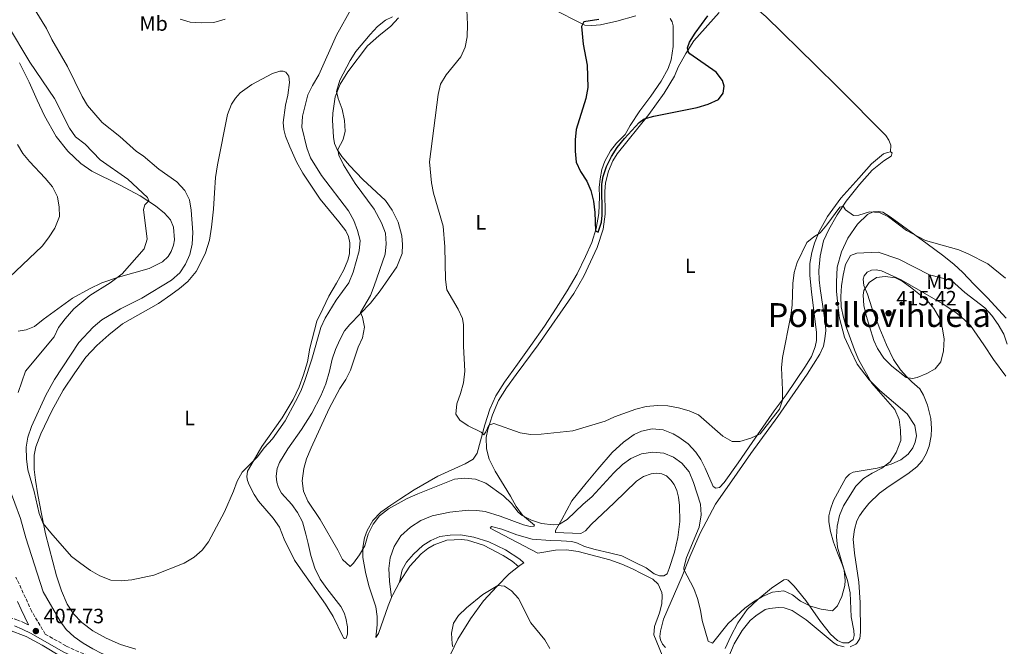
# Model space of a CAD drawing. Units: metres. Extents: x 625788 to 629276, y 4657844 to 4660219.
# Drawn here: x 628482 to 628957, y 4659134 to 4659437 of the extents above; entities that cross this region are included whole.
import ezdxf
from ezdxf.enums import TextEntityAlignment as Align

# ---------------------------------------------------------------- set-up
doc = ezdxf.new("R2010")
doc.units = ezdxf.units.M
doc.header["$MEASUREMENT"] = 0
doc.linetypes.add('DGN Style 3', pattern=[2.435890702152634, 1.739921930109024, -0.6959687720436097])
for name, color, linetype, lineweight in [('Camino', 7, 'DGN Style 3', 0), ('Cota de punto acotado terreno', 7, 'Continuous', 0), ('Curva de nivel directora', 30, 'Continuous', 30), ('Curva de nivel intermedia', 30, 'Continuous', 0), ('Etiqueta de uso rústico', 92, 'Continuous', 0), ('Línea de cambio de uso (parcela vista)', 92, 'Continuous', 0), ('Margen derecho', 7, 'Continuous', 0), ('Punto acotado terreno (símbolo)', 7, 'Continuous', 0), ('Texto de Área (paraje) menor', 7, 'Continuous', 0)]:
    doc.layers.add(name, color=color, linetype=linetype, lineweight=lineweight)
doc.styles.add('Style-Arial', font='arial.ttf')

# ---------------------------------------------------------------- blocks, each defined once
blk = doc.blocks.new('5PATER')
at = {"layer": 'Punto acotado terreno (símbolo)', "linetype": 'Continuous', "lineweight": 0}
h = blk.add_hatch(color=51, dxfattribs=at)
edge = h.paths.add_edge_path()
edge.add_ellipse((0, 0), major_axis=(-0.1095731443231308, -0.1110710700762829), ratio=0.9994222409660317, start_angle=0, end_angle=360)

msp = doc.modelspace()

# ---------------------------------------------------------------- linework, layer by layer
at = {"layer": 'Camino', "color": 7, "linetype": 'DGN Style 3', "lineweight": 0}
for points in [[(628493.8999999987, 4659140.300000001, 407.7200000000012), (628487.4200000011, 4659151.24, 406.9600000000065), (628479.7999999991, 4659167.760000003, 406.429999999993)], [(628446.4699999981, 4659154.030000002, 405.520000000004), (628449.1700000005, 4659154.070000002, 405.6000000000059), (628459.5899999987, 4659153.370000003, 405.6799999999932), (628466.4599999996, 4659151.870000003, 406.0099999999947), (628467.4099999996, 4659151.670000004, 406.0599999999977), (628480.1400000012, 4659147.239999999, 406.7400000000052), (628484.1499999989, 4659145.580000003, 406.9400000000026), (628485.8799999988, 4659144.699999999, 407.1399999999995)], [(628493.8999999987, 4659140.300000001, 407.7200000000012), (628504.0799999977, 4659134.530000002, 408.2400000000054), (628508.6000000017, 4659132.390000001, 408.3999999999942), (628519.3500000007, 4659128.030000002, 409), (628527.4499999988, 4659125.760000004, 409.2899999999937), (628533.2499999991, 4659124.510000002, 409.4600000000063), (628538.1799999999, 4659123.760000003, 409.8399999999965), (628546.1599999995, 4659123.460000001, 410.3000000000029), (628555.6499999978, 4659124.070000002, 411.5599999999977), (628565.4200000024, 4659125.890000001, 412.570000000007), (628575.510000002, 4659126.789999999, 413.4700000000014), (628580.9899999981, 4659127.340000002, 413.5), (628612.0799999973, 4659129.55, 413.9299999999931), (628619.6799999991, 4659129.559999999, 413.9299999999931), (628632.5699999994, 4659128.780000003, 413.4600000000065), (628636.7100000011, 4659128.010000002, 413.3399999999965), (628643.3699999999, 4659125.910000001, 413.3399999999965), (628648.9200000019, 4659123.720000001, 413.5099999999949), (628652.8099999989, 4659122.180000001, 413.6300000000048), (628658.5199999998, 4659119.570000002, 413.5500000000029)]]:
    msp.add_polyline3d(points, dxfattribs=at)
at = {"layer": 'Curva de nivel directora', "color": 30, "linetype": 'Continuous', "lineweight": 30, "elevation": 400, "flags": 128}
msp.add_lwpolyline([(628761.0399999986, 4659436.970000002), (628753.8199999989, 4659435.87), (628752.7399999994, 4659433.680000001), (628753.5300000006, 4659425.040000001), (628755.3700000001, 4659415.010000002), (628755.7399999991, 4659404.100000001), (628754.8400000005, 4659398.790000001), (628750.0500000005, 4659383.940000001), (628749.5900000001, 4659378.960000004), (628749.6100000001, 4659373.390000002), (628750.1100000008, 4659368.100000001), (628752.1600000005, 4659363.539999999), (628755.2599999984, 4659359), (628757.1600000006, 4659354.380000002), (628758.5099999984, 4659349.350000001), (628759.1399999987, 4659343.860000002), (628759.4000000001, 4659335.039999999), (628760.6499999998, 4659334.359999999), (628762.2999999992, 4659339.100000001), (628762.7100000005, 4659342.510000001), (628762.5299999994, 4659357.450000001), (628763.2000000001, 4659361.28), (628764.8200000006, 4659366.01), (628767.1600000008, 4659370.79), (628769.8799999988, 4659375.260000001), (628773.3599999989, 4659379.61), (628780.5799999986, 4659387.330000001), (628782.8899999997, 4659389.020000001), (628787.5199999989, 4659390.29), (628808.4600000002, 4659394.460000001), (628813.7799999999, 4659396.07), (628818.7199999997, 4659398.400000001), (628821.1000000001, 4659401.460000002), (628821.5599999984, 4659404.890000001), (628820.7499999994, 4659407.520000001), (628817.7099999995, 4659411.5), (628805.0099999991, 4659420.390000002), (628804.3099999995, 4659421.16), (628803.7699999987, 4659423.370000001), (628804.8599999994, 4659426.100000001), (628807.5399999993, 4659430.330000001), (628813.5799999988, 4659438.800000001)], dxfattribs=at)
at = {"layer": 'Curva de nivel intermedia', "color": 30, "linetype": 'Continuous', "lineweight": 0, "flags": 128}
for points, elevation in [([(628697.2500000009, 4659445.140000001), (628697.5999999996, 4659434.550000002), (628697.440000001, 4659428.619999999), (628696.490000001, 4659423.710000001), (628694.5300000008, 4659418.980000001), (628687.4200000007, 4659410.36), (628684.7000000004, 4659405.710000001), (628683.5100000014, 4659400.850000001), (628679.3700000017, 4659368.31), (628680.2800000014, 4659358.15), (628681.2600000005, 4659353.199999999), (628685.8600000006, 4659337.210000001), (628686.6600000008, 4659327.24), (628687.0800000009, 4659311.449999998), (628687.7800000005, 4659306.5), (628693.1600000006, 4659297.180000001), (628695.2400000016, 4659292.640000001), (628695.7100000009, 4659289.649999999), (628695.8000000004, 4659279.26), (628696.3800000015, 4659267.25), (628695.74, 4659261.630000001), (628694.3400000008, 4659256.369999999), (628692.4600000011, 4659251.430000001), (628692.1000000011, 4659246.430000001), (628693.9400000006, 4659243.609999998), (628697.9800000018, 4659240.899999999), (628704.2600000005, 4659237.84), (628705.49, 4659236.480000001), (628706.4800000001, 4659237.949999999), (628707.9199999995, 4659241.230000001), (628710.4100000019, 4659241.930000001), (628723.0600000008, 4659237.429999999), (628728.0100000015, 4659236.7), (628733.2500000009, 4659236.800000001), (628748.4700000002, 4659238.470000001), (628764.0700000017, 4659243.140000001), (628768.6400000005, 4659245.180000001), (628778.8600000021, 4659248.949999998), (628783.9600000004, 4659250.189999999), (628789.3700000017, 4659250.660000001), (628794.4000000008, 4659250.429999998), (628799.4200000011, 4659249.59), (628804.6500000014, 4659248.119999999), (628809.2100000012, 4659246.069999999), (628820.9500000004, 4659235.88), (628825.3300000014, 4659233.249999999), (628829.0599999997, 4659233.3), (628834.4400000019, 4659234.84), (628838.9700000006, 4659236.99), (628848.3, 4659248.880000002), (628849.600000001, 4659253.17), (628849.7199999995, 4659258.16), (628849.1400000005, 4659268.819999999), (628849.6100000021, 4659273.859999999), (628853.6199999999, 4659294.07), (628854.2600000014, 4659299.03), (628854.6200000012, 4659309.48), (628855.380000001, 4659314.819999999), (628856.7300000011, 4659319.640000001), (628861.4000000005, 4659329.289999997), (628864.7500000009, 4659332.130000001), (628867.8500000013, 4659333.949999998), (628871.0600000009, 4659337.789999999), (628877.3500000007, 4659346.409999999), (628878.9900000015, 4659346.900000001), (628880.0900000011, 4659345.07), (628883.8799999997, 4659342.350000001), (628886.5700000008, 4659342.550000001), (628891.6200000001, 4659344.119999998), (628896.4400000013, 4659343.850000001), (628900.8899999994, 4659341.81), (628909.4500000002, 4659335.159999999), (628918.620000001, 4659330.340000001), (628934.690000002, 4659325.759999998), (628939.300000001, 4659323.81), (628948.6799999998, 4659319.02), (628957.3099999998, 4659312.109999998)], 405.0000000000001), ([(628546.3099999992, 4659168.819999999), (628535.7200000011, 4659166.48), (628530.4800000018, 4659166.019999999), (628525.4999999997, 4659166.37), (628520.3000000007, 4659168.41), (628515.8200000013, 4659171.05), (628511.0700000017, 4659174.430000001), (628506.6500000004, 4659177.81), (628496.5499999997, 4659189.220000001), (628492.9700000011, 4659193.76), (628491.0500000011, 4659198.46), (628488.5900000001, 4659209.189999999), (628485.5400000013, 4659219.609999999), (628484.890000001, 4659224.84), (628484.7700000004, 4659230.48), (628485.51, 4659235.42), (628487.2600000004, 4659240.56), (628494.2200000006, 4659255.619999998), (628498.4600000007, 4659263.130000001), (628510.0999999993, 4659281.029999998), (628517.0100000005, 4659288.5), (628521.2400000016, 4659291.949999999), (628530.2699999996, 4659297.310000001), (628540.5200000001, 4659302.42), (628554.8800000012, 4659311.109999998), (628558.8300000008, 4659314.689999999), (628561.6000000001, 4659318.850000001), (628563.6299999997, 4659323.53), (628564.820000001, 4659328.539999999), (628565.1600000008, 4659334.109999999), (628564.3899999997, 4659344.890000001), (628563.5, 4659349.999999999), (628561.2300000013, 4659354.440000001), (628557.4600000005, 4659358.640000001), (628548.75, 4659364.789999999), (628541.2199999997, 4659371.170000001), (628538.000000001, 4659373.34), (628529.9299999998, 4659380.529999999), (628521.4500000018, 4659387.3), (628514.3799999997, 4659395.539999999), (628511.6799999997, 4659399.749999999), (628504.6900000002, 4659414.24), (628497.0700000004, 4659427.359999998), (628494.5100000012, 4659432.640000001), (628489.0000000015, 4659441.449999999)], 415), ([(628642.1000000001, 4659442.88), (628634.5400000007, 4659429.359999999)], 415), ([(628480.91, 4659256.98), (628484.4500000007, 4659267.199999999), (628498.1900000002, 4659283.739999999), (628500.3499999995, 4659288.259999999), (628503.5200000012, 4659292.51), (628507.7800000014, 4659297.34), (628515.4700000006, 4659303.76), (628525.2699999994, 4659309.819999999), (628531.0700000019, 4659314.24), (628541.5900000008, 4659326.359999999), (628543.0999999995, 4659330.92), (628541.3899999997, 4659345.24), (628541.9800000018, 4659347.599999999), (628543.9500000011, 4659349.409999999), (628543.2000000001, 4659351.140000001), (628533.780000001, 4659359.92), (628520.4000000014, 4659369.269999999), (628513.1300000002, 4659376.759999999), (628508.5400000014, 4659380.369999998), (628505.6500000014, 4659384.460000001), (628498.4600000007, 4659398.810000001), (628486.5100000014, 4659416.369999998), (628475.6600000019, 4659434.46)], 410.0000000000001), ([(628559.0900000001, 4659437.100000001), (628563.9100000013, 4659435.77), (628569.3800000009, 4659435.309999999), (628575.2300000002, 4659435.529999998), (628580.74, 4659437.119999999)], 415), ([(628661.4700000002, 4659438.279999999), (628658.1199999996, 4659436.710000001), (628654.2400000016, 4659433.539999999), (628650.640000001, 4659429.739999999), (628643.7699999998, 4659421.470000001), (628641.0099999993, 4659417.249999999), (628636.0300000017, 4659407.630000001), (628634.4600000003, 4659402.17), (628635.2800000006, 4659398.890000002), (628637.2600000009, 4659393.689999999), (628638.3800000009, 4659388.16), (628638.5700000008, 4659383.16), (628637.7500000005, 4659379.029999999), (628635.0700000006, 4659374.17), (628635.5800000001, 4659371.529999998), (628637.8200000019, 4659366.83), (628643.5100000005, 4659357.890000002), (628652.7000000017, 4659345.42), (628656.2000000018, 4659338.880000001), (628658.0700000006, 4659333.77), (628658.4600000017, 4659328.640000001), (628657.9000000006, 4659323.680000001), (628652.6400000014, 4659308.369999998), (628650.7999999995, 4659303.710000001), (628646.1100000001, 4659295.579999999), (628646.9600000017, 4659293.349999998), (628647.99, 4659288.439999999), (628647.0800000001, 4659283.380000002), (628644.9600000011, 4659278.849999999), (628641.1800000014, 4659267.739999999), (628638.9599999997, 4659263.260000001), (628636.100000001, 4659258.810000001), (628630.9600000001, 4659249.259999999), (628622.1800000002, 4659230.27), (628620.0600000012, 4659224.960000001), (628618.670000001, 4659220.159999999), (628617.8399999995, 4659214.220000001), (628618.5700000004, 4659209.279999998), (628620.6200000001, 4659204.52), (628626.6399999994, 4659195.59), (628635.150000001, 4659180.749999999), (628637.3500000003, 4659176.279999998), (628640.9800000003, 4659172.970000001), (628642.6400000011, 4659174.579999999), (628645.6400000006, 4659178.580000001), (628648.190000001, 4659182.949999998), (628649.7600000001, 4659188.480000001), (628652.190000002, 4659193.359999999), (628655.1800000004, 4659197.359999998), (628659.5999999995, 4659200.800000001), (628668.4999999999, 4659205.73), (628673.7800000017, 4659208.069999999), (628691.4800000021, 4659215.05), (628696.4400000018, 4659215.609999998), (628701.4800000022, 4659215.05), (628706.4600000001, 4659213.080000001), (628715.0900000001, 4659206.999999999), (628718.8800000009, 4659203.349999999), (628722.1100000007, 4659199.220000001), (628724.070000001, 4659197.56), (628728.49, 4659195.239999999), (628733.3600000005, 4659193.689999999), (628739.0600000002, 4659193.09), (628742.1300000012, 4659193.42), (628745.7900000003, 4659195.659999999), (628753.4500000002, 4659203.060000001), (628757.6400000011, 4659206.609999999), (628768.2500000015, 4659218.21), (628772.3900000011, 4659222.089999998)], 410.0000000000001), ([(628634.5400000007, 4659429.359999999), (628625.9700000011, 4659410.25), (628622.8200000017, 4659405.140000001), (628620.5900000011, 4659400.67), (628618.120000001, 4659390.259999999), (628617.6699999997, 4659385.069999998), (628620.0800000014, 4659374.99), (628621.9200000009, 4659370.17), (628627.2400000007, 4659361.630000001), (628640.320000001, 4659344.59), (628642.8500000011, 4659339.949999999), (628644.6200000015, 4659335.199999999), (628645.9100000011, 4659330.249999999), (628645.4400000017, 4659325.269999999), (628642.5400000005, 4659315), (628640.3400000011, 4659309.939999999), (628634.2900000004, 4659301.489999998), (628628.9200000016, 4659292.850000001), (628626.8899999999, 4659288.279999998), (628622.5300000012, 4659273.079999999), (628618.9500000004, 4659262.259999999), (628617.2200000003, 4659257.569999999), (628614.7200000014, 4659252.529999999), (628609.6299999997, 4659243.170000001), (628603.540000001, 4659234.519999999), (628599.5800000003, 4659230.159999999), (628596.3100000003, 4659225.850000001), (628589.0200000014, 4659218.499999999), (628586.4599999997, 4659214.199999998), (628584.760000001, 4659209.31), (628580.3800000001, 4659199.260000001), (628572.6599999998, 4659184.91), (628569.6, 4659180.749999999), (628565.8200000002, 4659177.480000001), (628560.8899999993, 4659174.529999998), (628546.3099999992, 4659168.819999999)], 415), ([(628476.660000001, 4659312.640000001), (628492.4500000003, 4659327.649999999), (628495.5500000005, 4659331.569999999), (628498.5900000003, 4659336.269999998), (628500.7899999998, 4659341.880000001), (628500.5999999997, 4659346.439999999), (628499.7999999997, 4659351.369999999), (628497.4500000004, 4659356.189999998), (628493.8899999999, 4659360.439999999), (628486.3500000006, 4659368.380000001), (628483.1900000023, 4659372.259999999), (628480.5400000013, 4659376.630000001)], 405.0000000000001), ([(628772.3900000011, 4659222.089999998), (628776.4200000011, 4659225.039999999), (628781.5900000011, 4659227.31), (628787.0300000015, 4659228.069999999), (628792.4000000004, 4659227.599999998), (628797.0200000005, 4659225.67), (628801.0900000008, 4659222.770000001), (628804.5900000011, 4659218.609999998), (628806.7000000011, 4659213.53), (628810.1000000008, 4659202.939999999), (628810.4500000017, 4659197.939999999), (628809.4200000013, 4659191.92), (628803.4199999999, 4659177.21), (628802.0000000005, 4659172.349999999), (628802.1300000001, 4659171.52), (628806.9, 4659162.230000001), (628808.5899999999, 4659157.529999999), (628810.0800000007, 4659151.850000001), (628810.9200000011, 4659146.92), (628813.8800000005, 4659136.850000001), (628815.8899999999, 4659135.989999999), (628823.5099999997, 4659145.429999999), (628831.5700000019, 4659152.78), (628835.7400000006, 4659155.829999999), (628840.0000000009, 4659158.449999998), (628844.9200000005, 4659160.59), (628850.2900000017, 4659161.130000001), (628854.4500000012, 4659159.329999999), (628858.3700000017, 4659156.230000001), (628863.1200000015, 4659153.819999999), (628868.2600000004, 4659152.310000001), (628873.7800000012, 4659151.49), (628876.1799999995, 4659153.980000001), (628878.2900000017, 4659158.5), (628879.7600000004, 4659163.779999999), (628879.9700000003, 4659166.24), (628879.3800000002, 4659171.210000001), (628876.2100000008, 4659182.210000001), (628875.7800000017, 4659187.199999999), (628876.0499999998, 4659192.4), (628877.1300000016, 4659197.58), (628879.1800000013, 4659202.140000001), (628885.0000000017, 4659211.779999999), (628888.7600000014, 4659215.359999998), (628893.0100000004, 4659218.05), (628897.6399999994, 4659220.359999998), (628901.5800000001, 4659223.430000001), (628904.5000000015, 4659228.01), (628906.7099999998, 4659233.81), (628906.6600000006, 4659238.81), (628905.9499999998, 4659243.819999998), (628903.9200000003, 4659248.77), (628892.6799999997, 4659261.579999999), (628886.2700000014, 4659272.859999998), (628884.3400000001, 4659277.470000001), (628880.6200000008, 4659288.189999999), (628879.0600000008, 4659293.06), (628877.980000001, 4659298.300000002), (628877.770000001, 4659303.300000002), (628878.0800000017, 4659308.46), (628878.9400000023, 4659313.579999999), (628880.0700000009, 4659318.779999998), (628882.4800000006, 4659323.140000001), (628885.4900000013, 4659324.27), (628895.8300000012, 4659324.67), (628905.8499999993, 4659321.239999998), (628920.6100000005, 4659313.809999999), (628931.2300000021, 4659310.92), (628937.6500000014, 4659305.15), (628947.2300000014, 4659297.73), (628950.7200000006, 4659294.159999999), (628953.7400000002, 4659289.720000001), (628956.4500000017, 4659285.029999998), (628958.0400000007, 4659280.289999999)], 410.0000000000001), ([(628912.4400000009, 4659263.759999999), (628909.3300000017, 4659264.230000001), (628902.4000000004, 4659269.67), (628898.6000000006, 4659273.5), (628895.4700000014, 4659278.100000001), (628893.7600000014, 4659282.069999999), (628891.6800000004, 4659288.730000001), (628890.030000001, 4659294.03), (628889.0000000005, 4659298.920000001), (628888.6200000005, 4659303.970000001), (628888.9800000003, 4659306.100000001), (628891.4400000013, 4659309.989999999), (628895.0900000014, 4659312.369999999), (628899.1700000005, 4659312.869999998), (628904.1300000004, 4659312.220000001), (628907.3500000013, 4659310.65), (628911.4400000017, 4659307.759999999), (628919.4100000003, 4659301.350000001), (628922.66, 4659297.470000001), (628925.2400000016, 4659293.189999999), (628926.6900000002, 4659288.390000001), (628927.7200000006, 4659282.76), (628927.4400000012, 4659277.119999998), (628926.0000000016, 4659271.709999999), (628923.3100000005, 4659268.430000001), (628919.2500000015, 4659266.140000001), (628914.6500000014, 4659264.199999999), (628912.4400000009, 4659263.759999999)], 415), ([(628557.6600000017, 4659100.249999999), (628558.0000000015, 4659103.51), (628557.5800000012, 4659104.849999999), (628552.1000000006, 4659114.750000001), (628549.6200000017, 4659116.779999998), (628544.6200000016, 4659118.51), (628539.9800000014, 4659120.550000001), (628540.9500000015, 4659123.66), (628539.72, 4659124.82), (628530.9500000014, 4659127.390000001), (628521.2999999998, 4659130.92), (628516.8200000006, 4659133.140000001), (628512.2000000004, 4659135.899999999), (628507.8300000007, 4659139.050000002), (628504.0599999998, 4659142.439999999), (628501.1500000019, 4659146.51), (628492.9700000011, 4659160.76), (628484.5900000014, 4659186.830000001), (628481.9200000004, 4659196.180000001), (628476.4700000011, 4659210.890000001)], 410.0000000000001), ([(628690.540000001, 4659134.179999999), (628690.2599999993, 4659135.550000001), (628689.9000000019, 4659140.699999998), (628690.8499999995, 4659145.599999999), (628693.410000001, 4659149.279999999), (628697.2100000008, 4659152.980000001), (628705.0499999997, 4659159.369999999), (628712.2800000004, 4659163.720000001), (628715.4499999998, 4659163.380000002), (628718.8700000019, 4659161.230000001), (628722.2400000005, 4659157.539999999), (628728.2100000004, 4659145.759999999), (628734.9200000005, 4659137.489999999), (628737.3600000013, 4659133.340000001)], 415)]:
    msp.add_lwpolyline(points, dxfattribs=dict(at, elevation=elevation))
at = {"layer": 'Línea de cambio de uso (parcela vista)', "color": 92, "linetype": 'Continuous', "lineweight": 0, "extrusion": (-0.4825617878050285, 0.142820977708747, 0.8641390451060132), "elevation": 362414.9745290892, "flags": 128}
msp.add_lwpolyline([(-4646007.107603762, -621483.4100243633), (-4646008.488225914, -621483.2311879189), (-4646015.172384138, -621481.5620477714)], dxfattribs=at)
at = {"layer": 'Línea de cambio de uso (parcela vista)', "color": 92, "linetype": 'Continuous', "lineweight": 0}
for points in [[(628829.5099999999, 4659444.810000001, 400.9199999999983), (628834.6100000005, 4659443.550000001, 400.9199999999983), (628837.54, 4659441.890000001, 400.9199999999983), (628841.6200000001, 4659438.49, 401.3399999999965), (628865.5899999999, 4659414.949999999, 401.3399999999965), (628876.7300000006, 4659404.050000001, 401.7599999999948), (628899.4900000002, 4659380.980000001, 402.5899999999965), (628901.0499999998, 4659378.789999999, 402.5899999999965), (628901.9100000003, 4659376.350000001, 403.429999999993), (628901.75, 4659373.039999999, 402.8899999999995)], [(628661.0800000001, 4659158.01, 413.4600000000065), (628660.0700000003, 4659165.880000001, 413.8800000000047), (628659.7800000003, 4659171.9, 413.8800000000047), (628660.3300000001, 4659177.15, 414.3000000000029), (628662.2999999998, 4659182.59, 414.3000000000029), (628665.5499999998, 4659187.810000001, 414.7200000000012), (628670.2100000001, 4659191.960000001, 414.3000000000029), (628675.1600000003, 4659195.17, 414.3000000000029), (628680.6900000004, 4659197.34, 414.3000000000029), (628689.1399999997, 4659199.140000001, 414.3000000000029), (628698.0700000003, 4659200.07, 414.3000000000029), (628702.1299999999, 4659199.980000001, 413.8800000000047), (628706.1399999997, 4659199.449999999, 413.8800000000047), (628713.5099999999, 4659197.279999999, 412.6300000000047), (628724.6600000003, 4659193.029999999, 410.9499999999971), (628727.9299999997, 4659192.24, 410.9499999999971), (628729.7100000001, 4659192.33, 410.5399999999936), (628730.04, 4659192.949999999, 410.1199999999953), (628724.1600000003, 4659197.75, 409.6999999999971), (628721.1699999999, 4659201.930000001, 409.6999999999971), (628718.3899999997, 4659206.960000001, 409.6999999999971), (628711.04, 4659218.9, 407.6100000000006), (628708.2000000002, 4659224.75, 406.7700000000041), (628706.8899999997, 4659229.710000001, 405.9400000000023), (628706.7599999999, 4659235.17, 405.5200000000041), (628707.5199999996, 4659239.07, 405.5200000000041), (628709.7599999999, 4659246.210000001, 404.679999999993), (628712.6600000003, 4659253.09, 404.679999999993), (628716.4500000002, 4659259.140000001, 404.2700000000041), (628721.2400000002, 4659265.539999999, 404.2700000000041), (628731.8300000001, 4659279.880000001, 403.429999999993), (628749.0499999998, 4659304.710000001, 402.179999999993), (628753.8600000005, 4659313.119999999, 401.7599999999948), (628760.1799999997, 4659326.980000001, 401.3399999999965), (628763.1100000005, 4659335.699999999, 401.3399999999965), (628764.1299999999, 4659343, 400.9199999999983), (628763.9900000002, 4659354.029999999, 400.5), (628764.2300000006, 4659358.15, 400.5), (628765.6500000004, 4659363.83, 400.5), (628767.8399999999, 4659368.82, 400.5), (628769.8799999999, 4659372.08, 400.9199999999983), (628785.1399999997, 4659391.15, 400.0899999999965), (628792.5599999997, 4659401.430000001, 399.6699999999983), (628797.4900000002, 4659409.689999999, 398.4199999999983), (628799.3799999999, 4659413.949999999, 398.4199999999983), (628803.0700000003, 4659420.66, 399.6699999999983), (628806.9500000002, 4659426.76, 400.9199999999983), (628819.0800000001, 4659440.41, 400.9199999999983)], [(628737.7000000002, 4659442.59, 401.2200000000012), (628754.3300000001, 4659434.25, 399.5500000000029), (628757.6600000003, 4659434.050000001, 399.1300000000047), (628761.7800000003, 4659434.369999999, 399.1300000000047), (628769.75, 4659436.199999999, 398.7100000000065), (628778.9199999999, 4659438.710000001, 397.8800000000047)], [(628632.7800000003, 4659148.869999999, 413.4199999999983), (628637.4600000001, 4659139.060000001, 412.7899999999936), (628637.7999999998, 4659138.529999999, 412.6600000000035), (628638.3499999996, 4659138.100000001, 412.5399999999936), (628639.1200000001, 4659138.27, 412.3300000000018), (628639.7699999996, 4659140.199999999, 412.1999999999971), (628639.7300000006, 4659143.789999999, 411.9499999999971), (628639.0199999996, 4659148.02, 411.570000000007), (628638.2199999997, 4659150.57, 411.4900000000052), (628636.5, 4659153.550000001, 411.5299999999988), (628629.75, 4659162.26, 411.2299999999959), (628626.54, 4659166.83, 411.2299999999959), (628623.9299999997, 4659172.180000001, 411.320000000007), (628622.0300000003, 4659178.279999999, 410.8300000000018), (628620.7599999999, 4659183.980000001, 410.8300000000018), (628619.7400000002, 4659188.58, 410.4199999999983), (628618.0999999996, 4659194.449999999, 410.4199999999983), (628615.6799999997, 4659199.029999999, 410.4199999999983), (628612.9299999997, 4659202.800000001, 410.8399999999965), (628607.9900000002, 4659208.32, 410.8399999999965), (628606.5099999999, 4659211.100000001, 411.25), (628605.7199999997, 4659213.689999999, 411.25), (628605.3799999999, 4659216.59, 411.25), (628605.8099999997, 4659220.24, 411.6699999999983), (628606.9900000002, 4659223.100000001, 411.6699999999983), (628610.9600000001, 4659229.74, 410.8399999999965), (628617.6299999999, 4659239.08, 410.8399999999965), (628622.5199999996, 4659246.939999999, 410.8399999999965), (628626.9199999999, 4659255.289999999, 410.8399999999965), (628629.2699999996, 4659261.180000001, 410.8399999999965), (628631.0800000001, 4659267.189999999, 410.8399999999965), (628632.3899999997, 4659272.970000001, 410.8399999999965), (628633.9199999999, 4659277.630000001, 410.8399999999965), (628636.0300000003, 4659282.430000001, 410.4199999999983), (628638.3399999999, 4659286.630000001, 410.4199999999983), (628640.9100000003, 4659289.720000001, 410.4199999999983), (628650.8399999999, 4659300.130000001, 409.1600000000035), (628655.5300000003, 4659305.939999999, 408.7400000000052), (628663.6500000004, 4659317.600000001, 407.070000000007), (628666.1500000004, 4659324.07, 407.070000000007), (628666.3700000001, 4659328.4, 406.6499999999942), (628666.0599999997, 4659332.49, 407.070000000007), (628664.2000000002, 4659339.210000001, 407.070000000007), (628661.3700000001, 4659345, 407.070000000007), (628658.0499999998, 4659349.539999999, 407.4900000000052), (628647.1699999999, 4659359.699999999, 408.320000000007), (628640.7000000002, 4659366.449999999, 409.1600000000035), (628636.9900000002, 4659370.869999999, 409.5800000000018), (628634.8399999999, 4659374.24, 410), (628633.4900000002, 4659377.199999999, 410.4199999999983), (628632.9400000004, 4659380.24, 410.4199999999983), (628632.5700000003, 4659388.32, 410.8399999999965), (628632.6799999997, 4659391.74, 410.8399999999965), (628633.7599999999, 4659399.59, 410), (628636.2100000001, 4659405.74, 410), (628639.9500000002, 4659411.75, 410), (628649.4000000004, 4659424.230000001, 409.1600000000035), (628654.8499999996, 4659429.130000001, 409.1600000000035), (628660.7400000002, 4659433.76, 409.1600000000035), (628664.3899999997, 4659437.800000001, 409.1600000000035)], [(628795.4000000004, 4659437.41, 397.4600000000065), (628796.4800000006, 4659435.880000001, 397.8800000000047), (628796.9100000003, 4659433.869999999, 397.8800000000047), (628796.9900000002, 4659430.189999999, 397.8800000000047), (628796.9199999999, 4659423.99, 397.8800000000047), (628796.0099999999, 4659417.539999999, 397.8800000000047), (628794.5800000001, 4659413.27, 397.8800000000047), (628791.1500000004, 4659407.230000001, 397.8800000000047), (628786.1799999997, 4659399.970000001, 398.2899999999936), (628780.8899999997, 4659392.930000001, 398.2899999999936), (628776.1900000004, 4659385.76, 398.7100000000065), (628773.7100000001, 4659381.41, 398.7100000000065), (628769.6500000004, 4659377.32, 399.1300000000047), (628766.6799999997, 4659373.67, 399.1300000000047), (628764.0099999999, 4659368.66, 399.1300000000047), (628762.5599999997, 4659364.619999999, 399.1300000000047), (628761.6399999997, 4659360.060000001, 399.1300000000047), (628761.2400000002, 4659355.880000001, 399.1300000000047)], [(628481.5700000003, 4659416.140000001, 407.8399999999965), (628486.0999999996, 4659406.689999999, 407.0099999999948), (628490.0099999999, 4659398.039999999, 407.0099999999948), (628493.5300000003, 4659390.41, 406.5899999999965), (628499.2300000006, 4659380.529999999, 406.5899999999965), (628504.8799999999, 4659373.430000001, 406.5899999999965), (628511.0999999996, 4659367.49, 406.5899999999965), (628516.4299999997, 4659363.789999999, 407.0099999999948), (628529.7199999997, 4659357.210000001, 407.8399999999965), (628539.6900000004, 4659351.9, 409.1000000000058), (628547.0899999999, 4659347.060000001, 409.9400000000023), (628551.4400000004, 4659343.5, 410.7700000000041), (628554.4199999999, 4659340.24, 411.1900000000023), (628555.8600000005, 4659336.699999999, 411.6100000000006), (628556.29, 4659330.67, 411.6100000000006), (628555.8200000003, 4659328.060000001, 412.0299999999988), (628554.7199999997, 4659325.07, 412.0299999999988), (628553.1699999999, 4659322.560000001, 412.0299999999988), (628550.54, 4659319.930000001, 412.0299999999988), (628544.0499999998, 4659316.789999999, 412.0299999999988), (628529.2599999999, 4659312.550000001, 410.7700000000041), (628521.2400000002, 4659309.880000001, 409.5200000000041), (628515.2000000002, 4659307, 409.5200000000041), (628507.1100000005, 4659302.529999999, 408.679999999993), (628492.9600000001, 4659292.24, 407.8399999999965), (628488.6799999997, 4659288.82, 407.0099999999948), (628484.7100000001, 4659287.26, 407.0099999999948), (628480.9299999997, 4659286.529999999, 406.5899999999965)], [(628537.7000000002, 4659133.039999999, 412.7899999999936), (628530.2800000003, 4659135.25, 412.8300000000018), (628523.2800000003, 4659138.300000001, 412.9600000000065), (628516.8899999997, 4659141.869999999, 413.5), (628511.5700000003, 4659145.949999999, 413.6699999999983), (628507.6200000001, 4659150.109999999, 413.6699999999983), (628504.4800000006, 4659154.75, 413.6300000000047), (628501.7199999997, 4659161.15, 413.4199999999983), (628499.29, 4659168.390000001, 413.8399999999965), (628494.0300000003, 4659188.75, 414.679999999993), (628492.1200000001, 4659198.390000001, 414.679999999993), (628490.2699999996, 4659207.480000001, 415.5099999999948), (628489.1900000004, 4659214.529999999, 415.5099999999948), (628488.6500000004, 4659219.689999999, 415.5099999999948), (628488.5800000001, 4659226.630000001, 415.5099999999948), (628489.4600000001, 4659230.619999999, 415.5099999999948), (628491.7599999999, 4659236.939999999, 415.929999999993), (628497.1600000003, 4659248.029999999, 415.929999999993), (628502.5800000001, 4659258, 416.3500000000058), (628508.1699999999, 4659266.470000001, 416.3500000000058), (628513.5499999998, 4659273.960000001, 416.7700000000041), (628518.75, 4659279.600000001, 416.7700000000041), (628524.6100000005, 4659284.77, 416.7700000000041), (628531.2699999996, 4659290.119999999, 417.1900000000023), (628548.5300000003, 4659299.930000001, 417.1900000000023), (628554.5800000001, 4659304.029999999, 416.7700000000041), (628558.7000000002, 4659307.189999999, 417.1900000000023), (628562.7699999996, 4659310.59, 417.1900000000023), (628566.75, 4659315.359999999, 417.1900000000023), (628569.0499999998, 4659319.630000001, 417.6100000000006), (628571.3099999997, 4659324.33, 417.6100000000006), (628573.1399999997, 4659330.52, 417.6100000000006), (628574.2199999997, 4659336.680000001, 417.6100000000006), (628575.1100000005, 4659345.49, 418.0299999999988), (628575.5499999998, 4659353.32, 418.4400000000023), (628576.0700000003, 4659360.680000001, 418.4400000000023), (628577.1100000005, 4659366.800000001, 418.8600000000006), (628581.8700000001, 4659391.17, 419.2799999999988), (628583.7199999997, 4659396.109999999, 419.2799999999988), (628585.6500000004, 4659399.07, 419.2799999999988), (628587.9500000002, 4659401.640000001, 419.2799999999988), (628593.5800000001, 4659405.58, 419.2799999999988), (628603.5800000001, 4659410.880000001, 419.2799999999988), (628607.0999999996, 4659412, 418.8600000000006), (628608.75, 4659412, 418.8600000000006), (628610.0300000003, 4659411.58, 418.4400000000023), (628611.4000000004, 4659409.59, 418.4400000000023), (628611.7100000001, 4659406.5, 418.4400000000023), (628610.9900000002, 4659400.470000001, 418.4400000000023), (628609.8899999997, 4659395.640000001, 418.4400000000023), (628608.7599999999, 4659387.32, 418.4400000000023), (628609.0800000001, 4659383.91, 418.4400000000023), (628609.8899999997, 4659380.710000001, 418.0299999999988), (628611.8700000001, 4659375.57, 418.0299999999988), (628615.1500000004, 4659368.33, 417.6100000000006), (628618.1500000004, 4659362.84, 417.6100000000006), (628626.5800000001, 4659350.310000001, 417.6100000000006), (628635.5199999996, 4659339.27, 417.6100000000006), (628638.9000000004, 4659334.980000001, 417.1900000000023), (628640.2699999996, 4659332.27, 417.1900000000023), (628640.8700000001, 4659329.16, 417.1900000000023), (628640.7999999998, 4659323.939999999, 417.1900000000023), (628639.9600000001, 4659320.74, 416.7700000000041), (628638.0199999996, 4659316.17, 416.7700000000041), (628634.4800000006, 4659309.65, 416.7700000000041), (628630.7800000003, 4659303.380000001, 416.3500000000058), (628627.8200000003, 4659297.289999999, 416.3500000000058), (628624.9699999997, 4659291.42, 415.929999999993), (628621.6600000003, 4659278.359999999, 415.929999999993), (628620.4600000001, 4659271.77, 415.929999999993), (628618.5999999996, 4659265.390000001, 415.5099999999948), (628616.4600000001, 4659259.66, 415.5099999999948), (628613.5099999999, 4659253.57, 415.5099999999948), (628608.29, 4659244.680000001, 415.5099999999948), (628598.3899999997, 4659230.850000001, 415.5099999999948), (628594.1900000004, 4659223.630000001, 414.679999999993), (628591.5499999998, 4659218.92, 414.679999999993), (628591.1500000004, 4659216.199999999, 414.679999999993), (628591.5099999999, 4659214.449999999, 414.679999999993), (628592.25, 4659212.289999999, 414.679999999993), (628594.6699999999, 4659207.710000001, 414.679999999993), (628596.8200000003, 4659204.449999999, 414.2599999999948), (628603.8799999999, 4659196.25, 414.2599999999948), (628607.0099999999, 4659191.880000001, 414.2599999999948), (628609.1900000004, 4659186.109999999, 414.2599999999948), (628614.25, 4659176.060000001, 413.8399999999965), (628617.0700000003, 4659171.810000001, 413.7200000000012), (628629.2300000006, 4659154.680000001, 413.4199999999983), (628632.7800000003, 4659148.869999999, 413.4199999999983)], [(628901.75, 4659373.039999999, 402.8899999999995), (628900.3499999996, 4659372.82, 402.8899999999995), (628898.3899999997, 4659372.09, 402.8899999999995), (628892.6900000004, 4659367.33, 403.3099999999977), (628886.4800000006, 4659360.430000001, 403.7299999999959), (628877.7800000003, 4659350.689999999, 403.7299999999959), (628871.3499999996, 4659341.939999999, 404.1399999999995), (628867.4000000004, 4659334.619999999, 404.9799999999959), (628865.0800000001, 4659329.060000001, 404.9799999999959), (628863.7699999996, 4659324.5, 405.3999999999942), (628862.9400000004, 4659319.27, 405.3999999999942), (628862.8700000001, 4659313.41, 405.3999999999942), (628863.7400000002, 4659305.5, 406.2299999999959), (628866.1200000001, 4659285.9, 406.2299999999959), (628866.04, 4659282.100000001, 405.820000000007), (628865.5099999999, 4659278.949999999, 405.820000000007), (628863.6299999999, 4659274.32, 405.820000000007), (628860.7699999996, 4659269.59, 405.3999999999942), (628851.3700000001, 4659255.75, 404.9799999999959), (628845.7100000001, 4659248, 405.3999999999942), (628835.0300000003, 4659232.850000001, 404.9799999999959), (628828.3499999996, 4659222.939999999, 405.3999999999942), (628821.5099999999, 4659213.51, 407.070000000007), (628819.2000000002, 4659211.140000001, 407.070000000007), (628817.5199999996, 4659210.74, 407.070000000007), (628816.2300000006, 4659211.529999999, 407.4900000000052), (628812.29, 4659220.359999999, 406.6499999999942), (628810.2199999997, 4659224.58, 406.6499999999942), (628807.8600000005, 4659228.180000001, 406.6499999999942), (628804.0800000001, 4659232.100000001, 406.6499999999942), (628799.6900000004, 4659235.380000001, 406.2299999999959), (628796.9900000002, 4659236.980000001, 406.6499999999942), (628792.04, 4659238.859999999, 406.6499999999942), (628786.7699999996, 4659239.34, 406.6499999999942), (628781.6600000003, 4659238.34, 406.6499999999942), (628778.1500000004, 4659236.640000001, 406.6499999999942), (628772.9299999997, 4659232.939999999, 407.070000000007), (628767.5499999998, 4659227.9, 407.070000000007), (628760.5700000003, 4659219.850000001, 407.4900000000052), (628754.9100000003, 4659213.08, 408.320000000007), (628748.0899999999, 4659204.609999999, 408.7400000000052), (628743.1299999999, 4659195.560000001, 409.5800000000018), (628740.0599999997, 4659190.310000001, 410.4100000000035), (628740.1799999997, 4659189.34, 410.8300000000018), (628752.3499999996, 4659188.91, 413.7599999999948), (628754.6399999997, 4659190.17, 413.7599999999948), (628757.3499999996, 4659193.130000001, 413.7599999999948), (628768.4400000004, 4659203.67, 413.7599999999948), (628779.1799999997, 4659214.199999999, 414.1699999999983), (628782.6200000001, 4659216.42, 414.1699999999983), (628786.25, 4659217.720000001, 414.1699999999983), (628788.8899999997, 4659217.949999999, 414.1699999999983), (628791.4199999999, 4659217.74, 413.7599999999948), (628793.6699999999, 4659216.730000001, 413.7599999999948), (628795.8099999997, 4659214.58, 413.7599999999948), (628797.3200000003, 4659212.449999999, 413.7599999999948), (628798.6799999997, 4659209.619999999, 413.7599999999948), (628799.5599999997, 4659206.32, 413.7599999999948), (628799.9800000006, 4659202.310000001, 413.3399999999965), (628800.0999999996, 4659194.58, 413.3399999999965), (628799.1399999997, 4659186.99, 413.3399999999965), (628797.5099999999, 4659179.84, 412.9199999999983), (628794.9600000001, 4659171.939999999, 412.5), (628794.04, 4659169.380000001, 412.5), (628792.4100000003, 4659168.41, 412.5), (628790.2800000003, 4659168.359999999, 412.9199999999983), (628787.8099999997, 4659169.32, 413.3399999999965), (628783.9400000004, 4659172.26, 413.3399999999965), (628778.2800000003, 4659175.029999999, 413.3399999999965), (628772.2000000002, 4659178.109999999, 414.179999999993), (628766.25, 4659179.58, 414.5899999999965), (628759.3099999997, 4659181.100000001, 414.179999999993), (628754.1399999997, 4659182.59, 413.7599999999948), (628750.75, 4659184.210000001, 413.3399999999965), (628747.9699999997, 4659185.029999999, 412.9199999999983), (628742.9299999997, 4659185.350000001, 412.0899999999965), (628737.7800000003, 4659185.41, 411.6699999999983), (628728.8799999999, 4659186.119999999, 411.6699999999983), (628721.54, 4659188.15, 412.0899999999965), (628714.2000000002, 4659190.980000001, 413.3399999999965), (628709.25, 4659192.17, 414.179999999993), (628708.6100000005, 4659191.480000001, 414.179999999993), (628731.6299999999, 4659179.4, 413.3399999999965), (628740.1799999997, 4659180.75, 413.3399999999965), (628745.4600000001, 4659180.980000001, 413.7599999999948), (628751.0599999997, 4659180.220000001, 413.7599999999948), (628766.4299999997, 4659176.130000001, 413.7599999999948), (628772.0999999996, 4659173.99, 413.7599999999948), (628777.2300000006, 4659171.75, 413.3399999999965), (628781.5899999999, 4659169.600000001, 413.3399999999965), (628787.0300000003, 4659166.83, 412.8699999999953), (628789.7000000002, 4659164.350000001, 412.8699999999953), (628791.4299999997, 4659160.310000001, 412.7400000000052), (628791.6100000005, 4659159, 412.7799999999988), (628791.4199999999, 4659154.960000001, 412.570000000007), (628790.3799999999, 4659150.51, 412.1499999999942), (628787.8499999996, 4659144, 411.9400000000023), (628787.5899999999, 4659140.01, 411.8999999999942), (628791.6799999997, 4659130.189999999, 412.070000000007)], [(628901.75, 4659373.039999999, 402.8899999999995), (628902.5700000003, 4659372.600000001, 402.8899999999995), (628902.1100000005, 4659371.039999999, 403.3099999999977), (628898.5099999999, 4659368.699999999, 403.7299999999959), (628892.9600000001, 4659364.32, 403.7299999999959), (628886.7599999999, 4659357.279999999, 404.5599999999977), (628880.3300000001, 4659349.33, 404.9799999999959), (628876.1299999999, 4659342.640000001, 404.9799999999959), (628872.0499999998, 4659335.550000001, 406.2299999999959), (628869.4100000003, 4659330.15, 406.6499999999942), (628867.8799999999, 4659322.77, 407.070000000007), (628867.25, 4659315.82, 407.9100000000035), (628867.3700000001, 4659311.310000001, 407.9100000000035), (628867.8200000003, 4659307.100000001, 408.320000000007), (628870.2300000006, 4659290.859999999, 408.320000000007), (628870.54, 4659286.880000001, 407.9100000000035), (628870.1600000003, 4659282.810000001, 407.4900000000052), (628869.4400000004, 4659279.279999999, 407.4900000000052), (628867.7300000006, 4659275.460000001, 407.070000000007), (628861.5, 4659265.83, 406.6499999999942), (628847.4900000002, 4659245.42, 405.820000000007), (628834.3200000003, 4659227.480000001, 405.820000000007), (628827.7400000002, 4659217.949999999, 406.2299999999959), (628817.4100000003, 4659202.949999999, 407.4900000000052), (628809.9699999997, 4659189.050000001, 408.7400000000052), (628805, 4659177.58, 409.4600000000065), (628801.2300000006, 4659168.210000001, 410.179999999993), (628792.2999999998, 4659147.57, 410.5599999999977), (628790.79, 4659141.720000001, 410.8500000000058), (628790.5, 4659139.17, 411.0599999999977), (628790.7699999996, 4659137.58, 411.0599999999977), (628791.7300000006, 4659135.51, 411.0599999999977), (628793.25, 4659133.890000001, 411.0599999999977)], [(628761.2400000002, 4659355.880000001, 399.1300000000047), (628761.3099999997, 4659351.390000001, 399.1300000000047), (628760.9699999997, 4659343.26, 399.5500000000029), (628759.7400000002, 4659336.08, 399.9700000000012), (628757.7400000002, 4659329.359999999, 399.9700000000012), (628754.6900000004, 4659322.58, 400.8000000000029), (628750.5499999998, 4659314.220000001, 400.8000000000029), (628745.8300000001, 4659306.08, 401.6399999999995), (628740.5099999999, 4659297.640000001, 401.6399999999995), (628734.7599999999, 4659288.980000001, 402.0599999999977), (628728.1799999997, 4659279.560000001, 402.8899999999995), (628721.8700000001, 4659270.619999999, 402.8899999999995), (628715.54, 4659261.970000001, 403.7299999999959), (628711.3799999999, 4659255.33, 403.7299999999959), (628708.4699999997, 4659248.939999999, 404.1499999999942), (628706.0700000003, 4659241.279999999, 404.5599999999977), (628702.3499999996, 4659227.689999999, 405.820000000007), (628700.4000000004, 4659224.75, 405.820000000007), (628696.6299999999, 4659222.539999999, 406.2400000000052), (628683.3899999997, 4659216.57, 407.9100000000035), (628671.9699999997, 4659209.980000001, 408.7400000000052), (628665.0099999999, 4659205.41, 409.0599999999977), (628660.6299999999, 4659202.600000001, 409.4799999999959), (628655.8399999999, 4659199.100000001, 409.0599999999977), (628652.0099999999, 4659195.16, 409.4799999999959), (628649.2999999998, 4659190.230000001, 409.8999999999942), (628648, 4659186.83, 409.8999999999942), (628647.2300000006, 4659182.050000001, 409.8999999999942), (628647.2400000002, 4659177.27, 410.320000000007), (628648.4400000004, 4659170.16, 410.7400000000052), (628650.1100000005, 4659163.600000001, 411.1600000000035), (628653.5099999999, 4659153.380000001, 411.5800000000018), (628654.0700000003, 4659148.850000001, 412.1199999999953), (628654.1100000005, 4659144.779999999, 412.4600000000065), (628653.4699999997, 4659138.680000001, 413.1300000000047), (628654.7599999999, 4659140.550000001, 412.9199999999983), (628659.3300000001, 4659153.880000001, 413.1699999999983), (628661.0800000001, 4659158.01, 413.4600000000065)], [(628822.0700000003, 4659133.300000001, 410.5599999999977), (628824.75, 4659139.33, 410.8899999999995), (628828.1900000004, 4659145.75, 410.3899999999995), (628832.6699999999, 4659152.210000001, 410.0500000000029), (628837.79, 4659157.01, 410.0099999999948), (628844.4400000004, 4659162.42, 409.25), (628850.2800000003, 4659166.49, 408.8699999999953), (628851.4299999997, 4659166.67, 408.8300000000018), (628852.3300000001, 4659166.350000001, 408.7899999999936), (628855.3600000005, 4659163.390000001, 408.9199999999983), (628860.9600000001, 4659156.57, 409.7100000000065), (628868.04, 4659146.42, 410.2200000000012), (628872.8200000003, 4659140.199999999, 410.429999999993), (628876.2199999997, 4659137.230000001, 410.6399999999995), (628878.8200000003, 4659136.09, 410.7700000000041), (628881.5499999998, 4659136.140000001, 410.929999999993), (628883.7300000006, 4659137.630000001, 410.9799999999959), (628884.25, 4659139.609999999, 410.9799999999959), (628884.1600000003, 4659142, 410.8500000000058), (628882.7300000006, 4659148.689999999, 410.4700000000012), (628882.3099999997, 4659160.140000001, 410.429999999993), (628880.9600000001, 4659166.09, 410.2599999999948), (628878.6600000003, 4659173.539999999, 409.9700000000012), (628876.2300000006, 4659179.49, 409.5899999999965), (628874.3399999999, 4659184.680000001, 409.5899999999965), (628872.8700000001, 4659189.859999999, 408.3300000000018), (628872.0599999997, 4659194.460000001, 408.3300000000018), (628872.0999999996, 4659197.369999999, 408.3300000000018), (628872.7999999998, 4659200.609999999, 408.3300000000018), (628874.3300000001, 4659204.77, 408.3300000000018), (628880.2300000006, 4659215.77, 408.3300000000018), (628882.0099999999, 4659217.58, 408.3300000000018), (628883.7599999999, 4659218.42, 408.3300000000018), (628895.2800000003, 4659220.380000001, 409.5899999999965), (628902.0800000001, 4659222.27, 410.4199999999983), (628906.7800000003, 4659224.390000001, 410.8399999999965), (628910.25, 4659227.17, 410.8399999999965), (628912.5999999996, 4659230.180000001, 411.2599999999948), (628913.7699999996, 4659232.949999999, 411.2599999999948), (628914.2999999998, 4659236.039999999, 411.2599999999948), (628913.5, 4659240.960000001, 411.2599999999948), (628909.75, 4659246.609999999, 410.8399999999965), (628896.5899999999, 4659257.930000001, 410.0099999999948), (628891.5, 4659263.02, 409.5899999999965), (628885.6500000004, 4659270.550000001, 409.5899999999965), (628882.6699999999, 4659276.980000001, 409.5899999999965), (628879.6699999999, 4659283.600000001, 409.1699999999983), (628877.2000000002, 4659292.890000001, 409.1699999999983), (628876.3300000001, 4659299.24, 409.1699999999983), (628875.7100000001, 4659305.890000001, 408.75), (628875.7599999999, 4659310.26, 408.75), (628876.0999999996, 4659317.449999999, 408.3300000000018), (628878.1200000001, 4659324.850000001, 407.5), (628881.2699999996, 4659331.359999999, 407.0800000000018), (628885.9199999999, 4659338.189999999, 404.9900000000052), (628890.6299999999, 4659342.82, 404.9900000000052), (628893.4600000001, 4659344.100000001, 404.570000000007), (628895.8399999999, 4659344.350000001, 404.570000000007), (628898.0599999997, 4659343.930000001, 404.570000000007), (628901.7000000002, 4659341.810000001, 404.9900000000052), (628919.4600000001, 4659328.67, 404.9900000000052), (628926.9400000004, 4659323.25, 405.4100000000035), (628932.29, 4659318.859999999, 406.2400000000052)], [(628882.3099999997, 4659134.17, 411.7700000000041), (628885, 4659135.42, 411.820000000007), (628885.75, 4659136.08, 411.8600000000006), (628886.9100000003, 4659138.140000001, 411.820000000007), (628887.3099999997, 4659141.26, 411.820000000007), (628887.2199999997, 4659155.529999999, 412.0299999999988), (628886.4600000001, 4659165.369999999, 412.070000000007), (628884.4400000004, 4659179.34, 412.5299999999988), (628883.8499999996, 4659186.17, 413.2200000000012), (628884.3600000005, 4659190.730000001, 413.2200000000012), (628885.5099999999, 4659194.91, 413.2200000000012), (628886.8700000001, 4659197.430000001, 413.2200000000012), (628888.7599999999, 4659200.07, 412.8099999999977), (628891.3600000005, 4659203.32, 412.8099999999977), (628896.5599999997, 4659208.32, 412.8099999999977), (628901.1900000004, 4659211.699999999, 413.2200000000012), (628910.2199999997, 4659217.720000001, 413.2200000000012), (628914.4500000002, 4659221.02, 413.2200000000012), (628917.0199999996, 4659223.980000001, 413.6399999999995), (628919.04, 4659227.26, 413.6399999999995), (628920.4900000002, 4659231.100000001, 413.6399999999995), (628921.4500000002, 4659236.02, 414.0599999999977), (628921.6200000001, 4659239.619999999, 414.0599999999977), (628921.2300000006, 4659244.380000001, 414.0599999999977), (628919.6600000003, 4659250.82, 414.4799999999959), (628917.7199999997, 4659255.640000001, 414.4799999999959), (628916.0099999999, 4659258.66, 414.4799999999959), (628912.0499999998, 4659262.060000001, 414.8999999999942), (628909.6100000005, 4659264.42, 414.8999999999942), (628906.6500000004, 4659267.859999999, 414.4799999999959), (628903.2999999998, 4659272.810000001, 414.8999999999942), (628899.8099999997, 4659279.930000001, 415.3099999999977), (628896.5899999999, 4659287.67, 415.3099999999977), (628892.7300000006, 4659297.720000001, 415.7299999999959), (628890.6600000003, 4659304.4, 414.8999999999942), (628888.9699999997, 4659308.539999999, 414.8999999999942), (628888.5899999999, 4659311.57, 414.8999999999942), (628889.0199999996, 4659313.310000001, 414.8999999999942), (628890.5700000003, 4659314.970000001, 414.8999999999942), (628892.6900000004, 4659315.960000001, 414.8999999999942), (628894.8700000001, 4659316.180000001, 414.8999999999942), (628897.5, 4659315.630000001, 414.8999999999942), (628906.9000000004, 4659311.350000001, 414.8999999999942), (628926.7400000002, 4659299.91, 414.8999999999942), (628933.3799999999, 4659295.5, 414.8999999999942), (628937.2800000003, 4659292.16, 414.4799999999959), (628940.4299999997, 4659289.24, 414.4799999999959), (628946.8300000001, 4659279.939999999, 414.4799999999959), (628951.4600000001, 4659272.91, 414.0599999999977), (628957.4800000006, 4659264.75, 413.6399999999995)], [(628932.29, 4659318.859999999, 406.2400000000052), (628936.6500000004, 4659314.779999999, 406.6600000000035), (628942.04, 4659309.189999999, 406.6600000000035), (628948.5499999998, 4659302.619999999, 407.0800000000018), (628957.6399999997, 4659292.779999999, 407.0800000000018)], [(628722.25, 4659172.930000001, 414.3500000000058), (628723.5199999996, 4659173.939999999, 414.3300000000018), (628724.8799999999, 4659174.76, 413.9100000000035), (628722.9800000006, 4659176.529999999, 413.9100000000035), (628715.9600000001, 4659180.9, 413.9100000000035), (628707.9299999997, 4659184.77, 413.9100000000035), (628700.6699999999, 4659187.140000001, 414.3300000000018), (628694.2199999997, 4659188.25, 414.3300000000018), (628689.3099999997, 4659188.119999999, 414.3300000000018), (628684.3099999997, 4659187.350000001, 414.3300000000018), (628680.0300000003, 4659185.539999999, 414.3300000000018), (628676.0599999997, 4659183.050000001, 414.3300000000018), (628671.5999999996, 4659178.880000001, 414.75), (628668.2300000006, 4659174.970000001, 414.75), (628666.1900000004, 4659171.279999999, 414.3300000000018), (628664.9000000004, 4659165.289999999, 414.3899999999995)], [(628664.9000000004, 4659165.289999999, 414.3899999999995), (628669.9000000004, 4659173.15, 414.8099999999977), (628675.2800000003, 4659179.050000001, 414.8099999999977), (628678.5300000003, 4659181.600000001, 414.8099999999977), (628681.5700000003, 4659183.460000001, 414.8099999999977), (628687.7000000002, 4659185.67, 414.8099999999977), (628694.79, 4659186.02, 414.8099999999977), (628697.6500000004, 4659185.66, 414.8099999999977), (628705.4600000001, 4659183.25, 414.8099999999977), (628714.9100000003, 4659178.189999999, 414.8099999999977), (628719.3099999997, 4659175.49, 414.3899999999995), (628722.25, 4659172.930000001, 414.3500000000058)], [(628689.7000000002, 4659130.789999999, 414.8000000000029), (628693.0599999997, 4659137.9, 415.5500000000029), (628699.1100000005, 4659147.720000001, 415.7200000000012), (628705.3499999996, 4659156.33, 415.3399999999965), (628711.8700000001, 4659163.289999999, 415.0399999999936), (628717.7199999997, 4659169.34, 414.4100000000035), (628722.25, 4659172.930000001, 414.3500000000058)], [(628823.7699999996, 4659129.529999999, 411.6499999999942), (628826.3899999997, 4659135.66, 411.7700000000041), (628830.1600000003, 4659142.07, 411.9400000000023), (628834.1399999997, 4659146.859999999, 411.9400000000023), (628836.8499999996, 4659149.189999999, 411.9400000000023), (628841.3499999996, 4659152.119999999, 411.9400000000023), (628843.4500000002, 4659152.680000001, 411.9400000000023), (628847.7999999998, 4659153.09, 411.9400000000023), (628850.5199999996, 4659152.9, 411.9400000000023), (628854.3300000001, 4659151.74, 411.9900000000052), (628861.0599999997, 4659147.15, 412.2400000000052), (628874.54, 4659135.92, 412.070000000007), (628876.2000000002, 4659134.939999999, 412.0299999999988), (628879.4800000006, 4659134.09, 411.820000000007)], [(628501.8399999999, 4659129.4, 408.1600000000035), (628492.5, 4659134.92, 407.820000000007), (628484.79, 4659139.180000001, 407.820000000007), (628476.1399999997, 4659142.350000001, 407.820000000007)]]:
    msp.add_polyline3d(points, dxfattribs=at)
at = {"layer": 'Margen derecho', "color": 7, "linetype": 'Continuous', "lineweight": 0}
for points in [[(628485.8799999988, 4659144.699999999, 407.1399999999995), (628482.3200000006, 4659152.109999999, 407.050000000003), (628480.4699999975, 4659155.970000001, 407.0000000000001)], [(628562.7299999989, 4659118.13, 412.6100000000005), (628560.3599999996, 4659119.29, 412.229999999996), (628547.2500000002, 4659120.390000002, 410.4400000000023), (628543.920000002, 4659120.390000002, 410.3000000000029), (628537.8899999993, 4659120.640000001, 409.8399999999965), (628532.6799999991, 4659121.420000004, 409.4600000000063), (628526.690000001, 4659122.710000002, 409.2899999999937), (628518.3400000005, 4659125.06, 409), (628507.339999999, 4659129.520000001, 408.3999999999942), (628502.6400000005, 4659131.74, 408.2400000000054), (628487.0900000003, 4659140.560000001, 407.4499999999972), (628482.839999999, 4659142.739999999, 406.9400000000026), (628479.0300000003, 4659144.309999999, 406.7400000000052)]]:
    msp.add_polyline3d(points, dxfattribs=at)

# ---------------------------------------------------------------- block references
at = {"layer": 'Punto acotado terreno (símbolo)', "color": 7, "linetype": 'Continuous', "lineweight": 0, "xscale": 10, "yscale": 10, "zscale": 10}
for p in [(628900.8599999981, 4659295.199999999, 415.4199999999987), (628489.4100000004, 4659141.77, 407.7200000000017)]:
    msp.add_blockref('5PATER', p, dxfattribs=at)

# ---------------------------------------------------------------- texts
at = {"layer": 'Cota de punto acotado terreno', "color": 7, "linetype": 'Continuous', "lineweight": 0, "style": 'Style-Arial'}
for s, p in [('415.42', (628904.6099999992, 4659298.949999999, 415.4199999999983)), ('407.73', (628493.1599999993, 4659145.52, 407.7200000000012))]:
    msp.add_text(s, height=7.000000000000002, dxfattribs=at).set_placement(p)
at = {"layer": 'Etiqueta de uso rústico', "color": 92, "linetype": 'Continuous', "lineweight": 0, "style": 'Style-Arial'}
for s, p in [('Mb', (628546.2302462426, 4659435.060009997, 415.7200000000012)), ('L', (628704.061420381, 4659339.080010001, 403.8500000000058)), ('L', (628805.1514203815, 4659318.110009998, 403.0500000000029)), ('Mb', (628925.8502462436, 4659310.350009999, 411.179999999993)), ('L', (628563.6214203801, 4659244.650009996, 415.7100000000065))]:
    msp.add_text(s, height=7.000000000000002, dxfattribs=at).set_placement(p, align=Align.MIDDLE_CENTER)
at = {"layer": 'Texto de Área (paraje) menor', "color": 7, "linetype": 'Continuous', "lineweight": 0, "style": 'Style-Arial'}
msp.add_text('Portillovihuela', height=11.5, dxfattribs=at).set_placement((628896.3501216645, 4659294.320009999, 405.7899999999936), align=Align.MIDDLE_CENTER)

doc.saveas('drawing.dxf')
